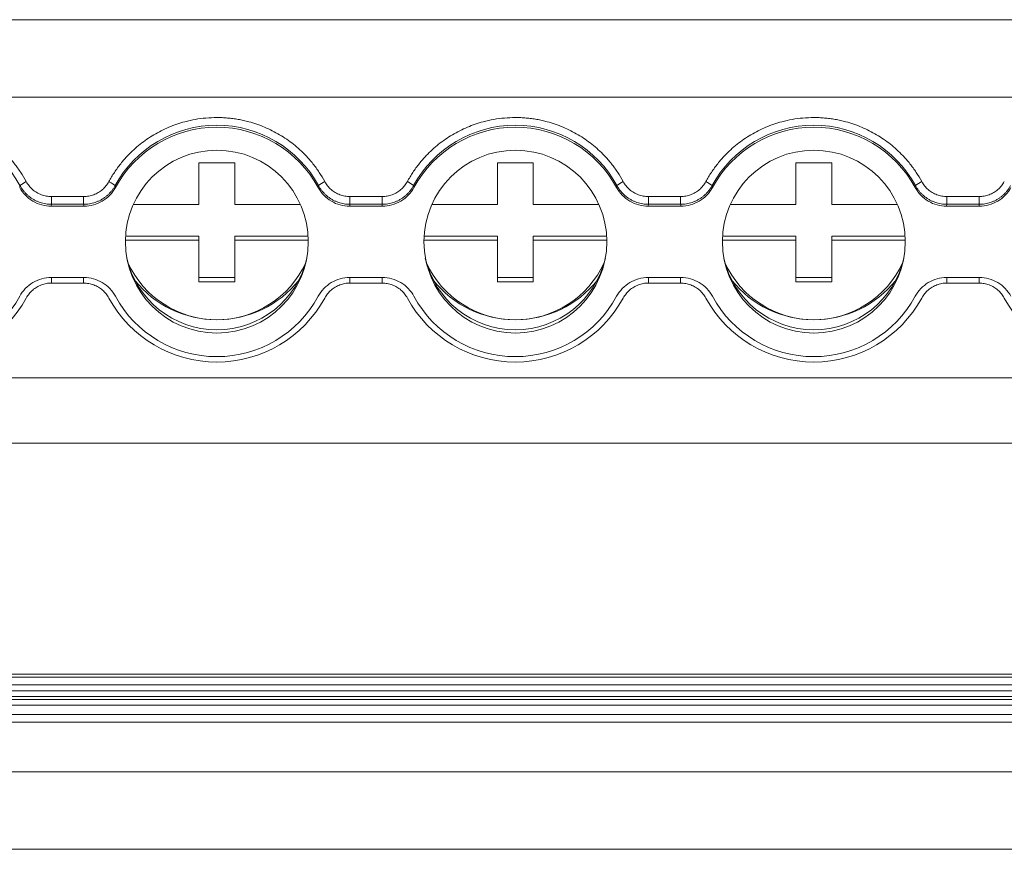
# Model space of a CAD drawing. Units: millimetres. Extents: x 2403 to 3489, y 835 to 1154.
# Drawn here: x 2851 to 2892, y 912 to 947 of the extents above; entities that cross this region are included whole.
import ezdxf

# ---------------------------------------------------------------- set-up
doc = ezdxf.new("R2010")
doc.units = ezdxf.units.MM

# ---------------------------------------------------------------- blocks, each defined once
blk = doc.blocks.new('3')
at = {"color": 7, "linetype": 'Continuous', "lineweight": 15}
for p, q in [((2744.861, 946.958), (3035.859, 946.958)), ((2744.861, 943.713), (3035.859, 943.713)), ((2858.381, 940.961), (2859.881, 940.961)), ((2858.381, 939.218), (2858.381, 940.961)), ((2859.881, 940.961), (2859.881, 939.218)), ((2870.881, 940.961), (2872.381, 940.961)), ((2870.881, 939.218), (2870.881, 940.961)), ((2872.381, 940.961), (2872.381, 939.218)), ((2883.381, 940.961), (2884.881, 940.961)), ((2883.381, 939.218), (2883.381, 940.961)), ((2884.881, 940.961), (2884.881, 939.218)), ((2850.876, 939.932), (2850.889, 940.01)), ((2854.874, 940.01), (2854.886, 939.932)), ((2863.376, 939.932), (2863.389, 940.01)), ((2867.374, 940.01), (2867.386, 939.932)), ((2875.876, 939.932), (2875.889, 940.01)), ((2879.874, 940.01), (2879.886, 939.932)), ((2888.376, 939.932), (2888.389, 940.01)), ((2852.207, 939.551), (2853.555, 939.551)), ((2852.207, 939.227), (2852.207, 939.551)), ((2853.555, 939.227), (2853.555, 939.551)), ((2864.707, 939.551), (2866.055, 939.551)), ((2864.707, 939.227), (2864.707, 939.551)), ((2866.055, 939.227), (2866.055, 939.551)), ((2877.207, 939.551), (2878.555, 939.551)), ((2877.207, 939.227), (2877.207, 939.551)), ((2878.555, 939.227), (2878.555, 939.551)), ((2889.707, 939.551), (2891.055, 939.551)), ((2889.707, 939.227), (2889.707, 939.551)), ((2891.055, 939.227), (2891.055, 939.551)), ((2852.207, 939.227), (2852.196, 939.147)), ((2852.196, 939.147), (2853.566, 939.147)), ((2853.555, 939.227), (2852.207, 939.227)), ((2855.633, 939.218), (2858.381, 939.218)), ((2859.881, 939.218), (2862.63, 939.218)), ((2864.707, 939.227), (2864.696, 939.147)), ((2864.696, 939.147), (2866.066, 939.147)), ((2866.055, 939.227), (2864.707, 939.227)), ((2868.133, 939.218), (2870.881, 939.218)), ((2872.381, 939.218), (2875.13, 939.218)), ((2877.207, 939.227), (2877.196, 939.147)), ((2877.196, 939.147), (2878.566, 939.147)), ((2878.555, 939.227), (2877.207, 939.227)), ((2880.633, 939.218), (2883.381, 939.218)), ((2884.881, 939.218), (2887.63, 939.218)), ((2889.707, 939.227), (2889.696, 939.147)), ((2889.696, 939.147), (2891.066, 939.147)), ((2891.055, 939.227), (2889.707, 939.227)), ((2858.381, 937.723), (2855.297, 937.723)), ((2855.304, 937.898), (2858.381, 937.898)), ((2858.381, 937.898), (2858.381, 937.723)), ((2858.381, 935.98), (2858.381, 937.723)), ((2859.881, 937.898), (2862.958, 937.898)), ((2859.881, 937.723), (2859.881, 937.898)), ((2859.881, 937.723), (2859.881, 935.98)), ((2862.965, 937.723), (2859.881, 937.723)), ((2870.881, 937.723), (2867.797, 937.723)), ((2867.804, 937.898), (2870.881, 937.898)), ((2870.881, 937.898), (2870.881, 937.723)), ((2870.881, 935.98), (2870.881, 937.723)), ((2872.381, 937.898), (2875.458, 937.898)), ((2872.381, 937.723), (2872.381, 937.898)), ((2875.465, 937.723), (2872.381, 937.723)), ((2872.381, 937.723), (2872.381, 935.98)), ((2883.381, 937.723), (2880.297, 937.723)), ((2880.304, 937.898), (2883.381, 937.898)), ((2883.381, 937.898), (2883.381, 937.723)), ((2883.381, 935.98), (2883.381, 937.723)), ((2884.881, 937.723), (2884.881, 937.898)), ((2884.881, 937.898), (2887.958, 937.898)), ((2884.881, 937.723), (2884.881, 935.98)), ((2887.965, 937.723), (2884.881, 937.723)), ((2853.566, 936.158), (2852.196, 936.158)), ((2858.381, 936.154), (2859.881, 936.154)), ((2866.066, 936.158), (2864.696, 936.158)), ((2870.881, 936.154), (2872.381, 936.154)), ((2878.566, 936.158), (2877.196, 936.158)), ((2883.381, 936.154), (2884.881, 936.154)), ((2891.066, 936.158), (2889.696, 936.158)), ((2853.555, 935.928), (2852.207, 935.928)), ((2859.881, 935.98), (2858.381, 935.98)), ((2866.055, 935.928), (2864.707, 935.928)), ((2872.381, 935.98), (2870.881, 935.98)), ((2878.555, 935.928), (2877.207, 935.928)), ((2884.881, 935.98), (2883.381, 935.98)), ((2891.055, 935.928), (2889.707, 935.928)), ((2744.861, 931.958), (3035.859, 931.958)), ((2744.861, 929.22), (3035.859, 929.22)), ((3035.859, 919.551), (2744.861, 919.551)), ((2744.861, 919.544), (3035.859, 919.544)), ((3035.859, 919.425), (2744.861, 919.425)), ((2744.861, 919.101), (3035.859, 919.101)), ((3035.859, 918.854), (2744.861, 918.854)), ((2744.861, 918.612), (3035.859, 918.612)), ((2744.861, 918.483), (3035.859, 918.483)), ((2744.861, 918.252), (3035.859, 918.252)), ((2744.861, 917.861), (3035.859, 917.861)), ((3035.859, 917.537), (2744.861, 917.537)), ((2744.861, 915.458), (3035.859, 915.458)), ((2744.861, 912.213), (3035.859, 912.213))]:
    blk.add_line(p, q, dxfattribs=at)
at = {"color": 8, "linetype": 'Continuous', "lineweight": 15}
for p, q in [((2852.207, 936.158), (2852.207, 935.928)), ((2853.555, 936.158), (2853.555, 935.928)), ((2864.707, 936.158), (2864.707, 935.928)), ((2866.055, 936.158), (2866.055, 935.928)), ((2877.207, 936.158), (2877.207, 935.928)), ((2878.555, 936.158), (2878.555, 935.928)), ((2889.707, 936.158), (2889.707, 935.928)), ((2891.055, 936.158), (2891.055, 935.928))]:
    blk.add_line(p, q, dxfattribs=at)
at = {"color": 7, "linetype": 'Continuous', "lineweight": 15, "flags": 128}
for points in [[(2853.566, 939.147), (2853.56, 939.192), (2853.555, 939.227)], [(2866.066, 939.147), (2866.06, 939.192), (2866.055, 939.227)], [(2878.566, 939.147), (2878.56, 939.192), (2878.555, 939.227)], [(2891.066, 939.147), (2891.06, 939.192), (2891.055, 939.227)]]:
    blk.add_lwpolyline(points, dxfattribs=at)
at = {"color": 7, "linetype": 'Continuous', "lineweight": 15}
for centre in [(2859.134, 937.662), (2871.634, 937.662), (2884.134, 937.662)]:
    blk.add_circle(centre, 3.83, dxfattribs=at)
for centre, radius, start, end in [((2846.631, 937.689), 4.849, 28.5941, 151.4059), ((2859.131, 937.689), 4.849, 28.5941, 151.4059), ((2859.131, 937.627), 4.83, 28.4942, 151.5058), ((2871.631, 937.689), 4.849, 28.5941, 151.4059), ((2871.631, 937.627), 4.83, 28.4942, 151.5058), ((2884.131, 937.689), 4.849, 28.5941, 151.4059), ((2884.131, 937.627), 4.83, 28.4942, 151.5058), ((2851.666, 939.078), 1.213, 115.0469, 129.8444), ((2864.166, 939.078), 1.213, 115.0469, 129.8444), ((2866.597, 939.078), 1.213, 50.1556, 64.9531), ((2876.666, 939.078), 1.213, 115.0469, 129.8444), ((2879.097, 939.078), 1.213, 50.1556, 64.9531), ((2889.166, 939.078), 1.213, 115.0469, 129.8444), ((2859.131, 937.842), 3.872, 192.9521, 347.0479), ((2871.631, 937.842), 3.872, 192.9523, 347.0477), ((2884.131, 937.842), 3.872, 192.9528, 347.0471), ((2859.131, 938.49), 4.099, 204.7463, 335.2537), ((2871.631, 938.49), 4.099, 204.7463, 335.2537), ((2884.131, 938.49), 4.099, 204.7463, 335.2537), ((2859.129, 938.779), 4.386, 218.618, 270.0314), ((2859.134, 938.779), 4.386, 269.9686, 321.382), ((2871.629, 938.779), 4.386, 218.618, 270.0314), ((2871.634, 938.779), 4.386, 269.9686, 321.382), ((2884.129, 938.779), 4.386, 218.618, 270.0314), ((2884.134, 938.779), 4.386, 269.9686, 321.382), ((2846.631, 937.766), 5.149, 208.5941, 331.4059), ((2846.631, 937.677), 4.83, 208.4942, 331.5058), ((2859.131, 937.766), 5.149, 208.5941, 331.4059), ((2859.131, 937.677), 4.83, 208.4942, 331.5058), ((2871.631, 937.766), 5.149, 208.5941, 331.4059), ((2871.631, 937.677), 4.83, 208.4942, 331.5058), ((2884.131, 937.766), 5.149, 208.5941, 331.4059), ((2884.131, 937.677), 4.83, 208.4942, 331.5058), ((2896.631, 937.766), 5.149, 208.5941, 331.4059)]:
    blk.add_arc(centre, radius, start, end, dxfattribs=at)
for points, knots in [([(2846.631, 942.861), (2846.707, 942.86), (2846.858, 942.858), (2847.084, 942.842), (2847.308, 942.818), (2847.531, 942.783), (2847.752, 942.739), (2848.126, 942.647), (2848.642, 942.471), (2849.27, 942.153), (2849.85, 941.753), (2850.308, 941.335), (2850.659, 940.932), (2850.927, 940.568), (2851.077, 940.308), (2851.152, 940.177)], [0, 0, 0, 0, 0.0411, 0.082022, 0.1228445, 0.1636463, 0.2045064, 0.2455035, 0.3725805, 0.5000275, 0.6270969, 0.7545515, 0.8362233, 0.9178278, 1, 1, 1, 1]), ([(2854.61, 940.177), (2854.647, 940.243), (2854.721, 940.374), (2854.842, 940.565), (2854.97, 940.75), (2855.107, 940.928), (2855.251, 941.101), (2855.51, 941.385), (2855.912, 941.753), (2856.491, 942.152), (2857.12, 942.47), (2857.707, 942.672), (2858.23, 942.788), (2858.678, 942.849), (2858.98, 942.857), (2859.131, 942.861)], [0, 0, 0, 0, 0.0411, 0.082022, 0.122845, 0.163646, 0.204506, 0.245503, 0.372581, 0.500027, 0.627097, 0.754551, 0.836223, 0.917828, 1, 1, 1, 1]), ([(2859.131, 942.861), (2859.207, 942.86), (2859.358, 942.858), (2859.584, 942.842), (2859.808, 942.818), (2860.031, 942.783), (2860.252, 942.739), (2860.626, 942.647), (2861.142, 942.471), (2861.77, 942.153), (2862.35, 941.753), (2862.808, 941.335), (2863.159, 940.932), (2863.427, 940.568), (2863.577, 940.308), (2863.652, 940.177)], [0, 0, 0, 0, 0.0411, 0.082022, 0.1228445, 0.1636463, 0.2045064, 0.2455035, 0.3725805, 0.5000275, 0.6270969, 0.7545515, 0.8362233, 0.9178278, 1, 1, 1, 1]), ([(2867.11, 940.177), (2867.147, 940.243), (2867.221, 940.374), (2867.342, 940.565), (2867.47, 940.75), (2867.607, 940.928), (2867.751, 941.101), (2868.01, 941.385), (2868.412, 941.753), (2868.991, 942.152), (2869.62, 942.47), (2870.207, 942.672), (2870.73, 942.788), (2871.178, 942.849), (2871.48, 942.857), (2871.631, 942.861)], [0, 0, 0, 0, 0.0411, 0.082022, 0.122845, 0.163646, 0.204506, 0.245503, 0.372581, 0.500027, 0.627097, 0.754551, 0.836223, 0.917828, 1, 1, 1, 1]), ([(2871.631, 942.861), (2871.707, 942.86), (2871.858, 942.858), (2872.084, 942.842), (2872.308, 942.818), (2872.531, 942.783), (2872.752, 942.739), (2873.126, 942.647), (2873.642, 942.471), (2874.27, 942.153), (2874.85, 941.753), (2875.308, 941.335), (2875.659, 940.932), (2875.927, 940.568), (2876.077, 940.308), (2876.152, 940.177)], [0, 0, 0, 0, 0.0411, 0.082022, 0.122845, 0.163646, 0.204506, 0.245503, 0.372581, 0.500027, 0.627097, 0.754551, 0.836223, 0.917828, 1, 1, 1, 1]), ([(2879.61, 940.177), (2879.647, 940.243), (2879.721, 940.374), (2879.842, 940.565), (2879.97, 940.75), (2880.107, 940.928), (2880.251, 941.101), (2880.51, 941.385), (2880.912, 941.753), (2881.491, 942.152), (2882.12, 942.47), (2882.707, 942.672), (2883.23, 942.788), (2883.678, 942.849), (2883.98, 942.857), (2884.131, 942.861)], [0, 0, 0, 0, 0.0411, 0.082022, 0.122845, 0.163646, 0.204506, 0.245503, 0.372581, 0.500027, 0.627097, 0.754551, 0.836223, 0.917828, 1, 1, 1, 1]), ([(2884.131, 942.861), (2884.207, 942.86), (2884.358, 942.858), (2884.584, 942.842), (2884.808, 942.818), (2885.031, 942.783), (2885.252, 942.739), (2885.626, 942.647), (2886.142, 942.471), (2886.77, 942.153), (2887.35, 941.753), (2887.808, 941.335), (2888.159, 940.932), (2888.427, 940.568), (2888.577, 940.308), (2888.652, 940.177)], [0, 0, 0, 0, 0.0411, 0.082022, 0.122845, 0.163646, 0.204506, 0.245503, 0.372581, 0.500027, 0.627097, 0.754551, 0.836223, 0.917828, 1, 1, 1, 1]), ([(2851.152, 940.177), (2851.17, 940.146), (2851.206, 940.084), (2851.27, 939.997), (2851.34, 939.917), (2851.418, 939.844), (2851.502, 939.778), (2851.622, 939.699), (2851.783, 939.621), (2851.991, 939.562), (2852.135, 939.555), (2852.207, 939.551)], [0, 0, 0, 0, 0.084644, 0.167865, 0.250319, 0.33268, 0.415623, 0.499811, 0.666357, 0.831259, 1, 1, 1, 1]), ([(2853.555, 939.551), (2853.592, 939.552), (2853.664, 939.554), (2853.77, 939.569), (2853.874, 939.592), (2853.976, 939.625), (2854.074, 939.667), (2854.201, 939.734), (2854.346, 939.839), (2854.498, 939.993), (2854.572, 940.115), (2854.61, 940.177)], [0, 0, 0, 0, 0.084643, 0.167863, 0.250316, 0.332676, 0.415618, 0.499805, 0.66635, 0.831254, 1, 1, 1, 1]), ([(2854.874, 940.01), (2854.872, 940.016), (2854.846, 940.038), (2854.743, 940.103), (2854.672, 940.144), (2854.61, 940.177)], [0, 0, 0, 0, 0.5, 0.5, 1, 1, 1, 1]), ([(2863.652, 940.177), (2863.67, 940.146), (2863.706, 940.084), (2863.77, 939.997), (2863.84, 939.917), (2863.918, 939.844), (2864.002, 939.778), (2864.122, 939.699), (2864.283, 939.621), (2864.491, 939.562), (2864.635, 939.555), (2864.707, 939.551)], [0, 0, 0, 0, 0.084644, 0.167865, 0.250319, 0.33268, 0.415623, 0.499811, 0.666357, 0.831259, 1, 1, 1, 1]), ([(2866.055, 939.551), (2866.092, 939.552), (2866.164, 939.554), (2866.27, 939.569), (2866.374, 939.592), (2866.476, 939.625), (2866.574, 939.667), (2866.701, 939.734), (2866.846, 939.839), (2866.998, 939.993), (2867.072, 940.115), (2867.11, 940.177)], [0, 0, 0, 0, 0.084644, 0.167865, 0.250319, 0.33268, 0.415623, 0.499811, 0.666357, 0.831259, 1, 1, 1, 1]), ([(2876.152, 940.177), (2876.17, 940.146), (2876.206, 940.084), (2876.27, 939.997), (2876.34, 939.917), (2876.418, 939.844), (2876.502, 939.778), (2876.622, 939.699), (2876.783, 939.621), (2876.991, 939.562), (2877.135, 939.555), (2877.207, 939.551)], [0, 0, 0, 0, 0.084644, 0.167865, 0.250319, 0.33268, 0.415623, 0.499811, 0.666357, 0.831259, 1, 1, 1, 1]), ([(2878.555, 939.551), (2878.592, 939.552), (2878.664, 939.554), (2878.77, 939.569), (2878.874, 939.592), (2878.976, 939.625), (2879.074, 939.667), (2879.201, 939.734), (2879.346, 939.839), (2879.498, 939.993), (2879.572, 940.115), (2879.61, 940.177)], [0, 0, 0, 0, 0.0846438, 0.167865, 0.2503191, 0.3326797, 0.4156231, 0.4998111, 0.6663569, 0.8312592, 1, 1, 1, 1]), ([(2888.652, 940.177), (2888.67, 940.146), (2888.706, 940.084), (2888.77, 939.997), (2888.84, 939.917), (2888.918, 939.844), (2889.002, 939.778), (2889.122, 939.699), (2889.283, 939.621), (2889.491, 939.562), (2889.635, 939.555), (2889.707, 939.551)], [0, 0, 0, 0, 0.0846438, 0.167865, 0.250319, 0.3326797, 0.415623, 0.4998111, 0.6663569, 0.8312592, 1, 1, 1, 1]), ([(2891.055, 939.551), (2891.092, 939.552), (2891.164, 939.554), (2891.27, 939.569), (2891.374, 939.592), (2891.476, 939.625), (2891.574, 939.667), (2891.701, 939.734), (2891.846, 939.839), (2891.998, 939.993), (2892.072, 940.115), (2892.11, 940.177)], [0, 0, 0, 0, 0.084644, 0.167865, 0.250319, 0.33268, 0.415623, 0.499811, 0.666357, 0.831259, 1, 1, 1, 1]), ([(2852.196, 939.147), (2852.06, 939.147), (2851.928, 939.165), (2851.668, 939.236), (2851.543, 939.289), (2851.313, 939.426), (2851.206, 939.511), (2851.021, 939.704), (2850.941, 939.813), (2850.876, 939.932)], [0, 0, 0, 0, 0.25, 0.25, 0.5, 0.5, 0.75, 0.75, 1, 1, 1, 1]), ([(2850.889, 940.01), (2850.908, 939.975), (2850.948, 939.906), (2851.019, 939.807), (2851.098, 939.713), (2851.186, 939.625), (2851.282, 939.543), (2851.385, 939.47), (2851.494, 939.405), (2851.608, 939.35), (2851.726, 939.304), (2851.846, 939.269), (2851.966, 939.245), (2852.087, 939.23), (2852.167, 939.228), (2852.207, 939.227)], [0, 0, 0, 0, 0.074035, 0.149466, 0.22608, 0.303639, 0.38189, 0.460561, 0.539375, 0.618049, 0.696306, 0.773875, 0.850501, 0.925947, 1, 1, 1, 1]), ([(2853.555, 939.227), (2853.595, 939.228), (2853.675, 939.23), (2853.796, 939.245), (2853.917, 939.269), (2854.037, 939.304), (2854.155, 939.35), (2854.269, 939.405), (2854.378, 939.47), (2854.481, 939.543), (2854.576, 939.625), (2854.664, 939.713), (2854.744, 939.807), (2854.814, 939.906), (2854.854, 939.975), (2854.874, 940.01)], [0, 0, 0, 0, 0.074053, 0.149499, 0.226126, 0.303695, 0.381952, 0.460626, 0.53944, 0.618111, 0.696361, 0.773921, 0.850534, 0.925965, 1, 1, 1, 1]), ([(2854.886, 939.932), (2854.822, 939.813), (2854.743, 939.705), (2854.557, 939.511), (2854.45, 939.427), (2854.221, 939.29), (2854.094, 939.236), (2853.836, 939.165), (2853.702, 939.147), (2853.566, 939.147)], [0, 0, 0, 0, 0.25, 0.25, 0.5, 0.5, 0.75, 0.75, 1, 1, 1, 1]), ([(2864.696, 939.147), (2864.56, 939.147), (2864.428, 939.165), (2864.168, 939.236), (2864.043, 939.289), (2863.813, 939.426), (2863.706, 939.511), (2863.521, 939.704), (2863.441, 939.813), (2863.376, 939.932)], [0, 0, 0, 0, 0.25, 0.25, 0.5, 0.5, 0.75, 0.75, 1, 1, 1, 1]), ([(2863.389, 940.01), (2863.408, 939.975), (2863.448, 939.906), (2863.519, 939.807), (2863.598, 939.713), (2863.686, 939.625), (2863.782, 939.543), (2863.885, 939.47), (2863.994, 939.405), (2864.108, 939.35), (2864.226, 939.304), (2864.346, 939.269), (2864.466, 939.245), (2864.587, 939.23), (2864.667, 939.228), (2864.707, 939.227)], [0, 0, 0, 0, 0.074035, 0.149466, 0.22608, 0.303639, 0.38189, 0.460561, 0.539375, 0.618049, 0.696306, 0.773875, 0.850501, 0.925947, 1, 1, 1, 1]), ([(2866.055, 939.227), (2866.095, 939.228), (2866.175, 939.23), (2866.296, 939.245), (2866.417, 939.269), (2866.537, 939.304), (2866.655, 939.35), (2866.769, 939.405), (2866.878, 939.47), (2866.981, 939.543), (2867.076, 939.625), (2867.164, 939.713), (2867.244, 939.807), (2867.314, 939.906), (2867.354, 939.975), (2867.374, 940.01)], [0, 0, 0, 0, 0.07405, 0.149495, 0.226119, 0.303687, 0.381943, 0.460617, 0.539431, 0.618103, 0.696354, 0.773915, 0.85053, 0.925963, 1, 1, 1, 1]), ([(2867.386, 939.932), (2867.322, 939.813), (2867.243, 939.705), (2867.057, 939.511), (2866.95, 939.427), (2866.721, 939.29), (2866.594, 939.236), (2866.336, 939.165), (2866.202, 939.147), (2866.066, 939.147)], [0, 0, 0, 0, 0.25, 0.25, 0.5, 0.5, 0.75, 0.75, 1, 1, 1, 1]), ([(2877.196, 939.147), (2877.06, 939.147), (2876.928, 939.165), (2876.668, 939.236), (2876.543, 939.289), (2876.313, 939.426), (2876.206, 939.511), (2876.021, 939.704), (2875.941, 939.813), (2875.876, 939.932)], [0, 0, 0, 0, 0.25, 0.25, 0.5, 0.5, 0.75, 0.75, 1, 1, 1, 1]), ([(2875.889, 940.01), (2875.908, 939.975), (2875.948, 939.906), (2876.019, 939.807), (2876.098, 939.713), (2876.186, 939.625), (2876.282, 939.543), (2876.385, 939.47), (2876.494, 939.405), (2876.608, 939.35), (2876.726, 939.304), (2876.846, 939.269), (2876.966, 939.245), (2877.087, 939.23), (2877.167, 939.228), (2877.207, 939.227)], [0, 0, 0, 0, 0.074037, 0.14947, 0.226085, 0.303646, 0.381897, 0.460569, 0.539382, 0.618056, 0.696312, 0.77388, 0.850505, 0.925949, 1, 1, 1, 1]), ([(2878.555, 939.227), (2878.595, 939.228), (2878.675, 939.23), (2878.796, 939.245), (2878.917, 939.269), (2879.037, 939.304), (2879.155, 939.35), (2879.269, 939.405), (2879.378, 939.47), (2879.481, 939.543), (2879.576, 939.625), (2879.664, 939.713), (2879.744, 939.807), (2879.814, 939.906), (2879.854, 939.975), (2879.874, 940.01)], [0, 0, 0, 0, 0.0740504, 0.1494948, 0.2261193, 0.3036873, 0.3819432, 0.4606173, 0.539431, 0.6181027, 0.6963538, 0.7739147, 0.8505298, 0.9259629, 1, 1, 1, 1]), ([(2879.886, 939.932), (2879.822, 939.813), (2879.743, 939.705), (2879.557, 939.511), (2879.45, 939.427), (2879.221, 939.29), (2879.094, 939.236), (2878.836, 939.165), (2878.702, 939.147), (2878.566, 939.147)], [0, 0, 0, 0, 0.25, 0.25, 0.5, 0.5, 0.75, 0.75, 1, 1, 1, 1]), ([(2889.696, 939.147), (2889.56, 939.147), (2889.428, 939.165), (2889.168, 939.236), (2889.043, 939.289), (2888.813, 939.426), (2888.706, 939.511), (2888.521, 939.704), (2888.441, 939.813), (2888.376, 939.932)], [0, 0, 0, 0, 0.25, 0.25, 0.5, 0.5, 0.75, 0.75, 1, 1, 1, 1]), ([(2888.389, 940.01), (2888.408, 939.975), (2888.448, 939.906), (2888.519, 939.807), (2888.598, 939.713), (2888.686, 939.625), (2888.782, 939.543), (2888.885, 939.47), (2888.994, 939.405), (2889.108, 939.35), (2889.226, 939.304), (2889.346, 939.269), (2889.466, 939.245), (2889.587, 939.23), (2889.667, 939.228), (2889.707, 939.227)], [0, 0, 0, 0, 0.074037, 0.14947, 0.226085, 0.303646, 0.381897, 0.460569, 0.539382, 0.618056, 0.696312, 0.77388, 0.850505, 0.925949, 1, 1, 1, 1]), ([(2891.055, 939.227), (2891.095, 939.228), (2891.175, 939.23), (2891.296, 939.245), (2891.417, 939.269), (2891.537, 939.304), (2891.655, 939.35), (2891.769, 939.405), (2891.878, 939.47), (2891.981, 939.543), (2892.076, 939.625), (2892.164, 939.713), (2892.244, 939.807), (2892.314, 939.906), (2892.354, 939.975), (2892.374, 940.01)], [0, 0, 0, 0, 0.0740504, 0.1494948, 0.2261193, 0.3036873, 0.3819432, 0.4606173, 0.539431, 0.6181027, 0.6963538, 0.7739147, 0.8505298, 0.9259628, 1, 1, 1, 1]), ([(2892.386, 939.932), (2892.322, 939.813), (2892.243, 939.705), (2892.057, 939.511), (2891.95, 939.427), (2891.721, 939.29), (2891.594, 939.236), (2891.336, 939.165), (2891.202, 939.147), (2891.066, 939.147)], [0, 0, 0, 0, 0.25, 0.25, 0.5, 0.5, 0.75, 0.75, 1, 1, 1, 1]), ([(2850.876, 935.373), (2850.941, 935.492), (2851.019, 935.6), (2851.205, 935.793), (2851.312, 935.878), (2851.542, 936.015), (2851.668, 936.069), (2851.926, 936.14), (2852.06, 936.158), (2852.196, 936.158)], [0, 0, 0, 0, 0.25, 0.25, 0.5, 0.5, 0.75, 0.75, 1, 1, 1, 1]), ([(2853.566, 936.158), (2853.702, 936.158), (2853.835, 936.14), (2854.094, 936.069), (2854.219, 936.016), (2854.449, 935.879), (2854.557, 935.794), (2854.742, 935.601), (2854.822, 935.492), (2854.886, 935.373)], [0, 0, 0, 0, 0.25, 0.25, 0.5, 0.5, 0.75, 0.75, 1, 1, 1, 1]), ([(2863.376, 935.373), (2863.441, 935.492), (2863.519, 935.6), (2863.705, 935.793), (2863.812, 935.878), (2864.042, 936.015), (2864.168, 936.069), (2864.426, 936.14), (2864.56, 936.158), (2864.696, 936.158)], [0, 0, 0, 0, 0.25, 0.25, 0.5, 0.5, 0.75, 0.75, 1, 1, 1, 1]), ([(2866.066, 936.158), (2866.202, 936.158), (2866.335, 936.14), (2866.594, 936.069), (2866.719, 936.016), (2866.949, 935.879), (2867.057, 935.794), (2867.242, 935.601), (2867.322, 935.492), (2867.386, 935.373)], [0, 0, 0, 0, 0.25, 0.25, 0.5, 0.5, 0.75, 0.75, 1, 1, 1, 1]), ([(2875.876, 935.373), (2875.941, 935.492), (2876.019, 935.6), (2876.205, 935.793), (2876.312, 935.878), (2876.542, 936.015), (2876.668, 936.069), (2876.926, 936.14), (2877.06, 936.158), (2877.196, 936.158)], [0, 0, 0, 0, 0.25, 0.25, 0.5, 0.5, 0.75, 0.75, 1, 1, 1, 1]), ([(2878.566, 936.158), (2878.702, 936.158), (2878.835, 936.14), (2879.094, 936.069), (2879.219, 936.016), (2879.449, 935.879), (2879.557, 935.794), (2879.742, 935.601), (2879.822, 935.492), (2879.886, 935.373)], [0, 0, 0, 0, 0.25, 0.25, 0.5, 0.5, 0.75, 0.75, 1, 1, 1, 1]), ([(2888.376, 935.373), (2888.441, 935.492), (2888.519, 935.6), (2888.705, 935.793), (2888.812, 935.878), (2889.042, 936.015), (2889.168, 936.069), (2889.426, 936.14), (2889.56, 936.158), (2889.696, 936.158)], [0, 0, 0, 0, 0.25, 0.25, 0.5, 0.5, 0.75, 0.75, 1, 1, 1, 1]), ([(2891.066, 936.158), (2891.202, 936.158), (2891.335, 936.14), (2891.594, 936.069), (2891.719, 936.016), (2891.949, 935.879), (2892.057, 935.794), (2892.242, 935.601), (2892.322, 935.492), (2892.386, 935.373)], [0, 0, 0, 0, 0.25, 0.25, 0.5, 0.5, 0.75, 0.75, 1, 1, 1, 1]), ([(2852.207, 935.928), (2852.171, 935.927), (2852.099, 935.925), (2851.992, 935.91), (2851.888, 935.887), (2851.787, 935.854), (2851.688, 935.812), (2851.562, 935.745), (2851.416, 935.64), (2851.265, 935.486), (2851.19, 935.364), (2851.152, 935.302)], [0, 0, 0, 0, 0.084644, 0.167865, 0.250319, 0.33268, 0.415623, 0.499811, 0.666357, 0.831259, 1, 1, 1, 1]), ([(2854.61, 935.302), (2854.592, 935.333), (2854.556, 935.395), (2854.492, 935.482), (2854.422, 935.562), (2854.345, 935.635), (2854.261, 935.701), (2854.141, 935.78), (2853.98, 935.858), (2853.771, 935.917), (2853.628, 935.924), (2853.555, 935.928)], [0, 0, 0, 0, 0.084649, 0.167874, 0.250331, 0.332693, 0.415636, 0.499823, 0.666365, 0.831263, 1, 1, 1, 1]), ([(2864.707, 935.928), (2864.671, 935.927), (2864.599, 935.925), (2864.492, 935.91), (2864.388, 935.887), (2864.287, 935.854), (2864.188, 935.812), (2864.062, 935.745), (2863.916, 935.64), (2863.765, 935.486), (2863.69, 935.364), (2863.652, 935.302)], [0, 0, 0, 0, 0.084644, 0.167865, 0.250319, 0.33268, 0.415623, 0.499811, 0.666357, 0.831259, 1, 1, 1, 1]), ([(2867.11, 935.302), (2867.092, 935.333), (2867.056, 935.395), (2866.992, 935.482), (2866.922, 935.562), (2866.845, 935.635), (2866.761, 935.701), (2866.641, 935.78), (2866.48, 935.858), (2866.271, 935.917), (2866.128, 935.924), (2866.055, 935.928)], [0, 0, 0, 0, 0.084644, 0.167865, 0.250319, 0.33268, 0.415623, 0.499811, 0.666357, 0.831259, 1, 1, 1, 1]), ([(2877.207, 935.928), (2877.171, 935.927), (2877.099, 935.925), (2876.992, 935.91), (2876.888, 935.887), (2876.787, 935.854), (2876.688, 935.812), (2876.562, 935.745), (2876.416, 935.64), (2876.265, 935.486), (2876.19, 935.364), (2876.152, 935.302)], [0, 0, 0, 0, 0.084644, 0.167865, 0.250319, 0.33268, 0.415623, 0.499811, 0.666357, 0.831259, 1, 1, 1, 1]), ([(2879.61, 935.302), (2879.592, 935.333), (2879.556, 935.395), (2879.492, 935.482), (2879.422, 935.562), (2879.345, 935.635), (2879.261, 935.701), (2879.141, 935.78), (2878.98, 935.858), (2878.771, 935.917), (2878.628, 935.924), (2878.555, 935.928)], [0, 0, 0, 0, 0.084644, 0.167865, 0.250319, 0.33268, 0.415623, 0.499811, 0.666357, 0.831259, 1, 1, 1, 1]), ([(2889.707, 935.928), (2889.671, 935.927), (2889.599, 935.925), (2889.492, 935.91), (2889.388, 935.887), (2889.287, 935.854), (2889.188, 935.812), (2889.062, 935.745), (2888.916, 935.64), (2888.765, 935.486), (2888.69, 935.364), (2888.652, 935.302)], [0, 0, 0, 0, 0.084644, 0.167865, 0.250319, 0.33268, 0.415623, 0.499811, 0.666357, 0.831259, 1, 1, 1, 1]), ([(2892.11, 935.302), (2892.092, 935.333), (2892.056, 935.395), (2891.992, 935.482), (2891.922, 935.562), (2891.845, 935.635), (2891.761, 935.701), (2891.641, 935.78), (2891.48, 935.858), (2891.271, 935.917), (2891.128, 935.924), (2891.055, 935.928)], [0, 0, 0, 0, 0.084644, 0.167865, 0.250319, 0.33268, 0.415623, 0.499811, 0.666357, 0.831259, 1, 1, 1, 1])]:
    blk.add_open_spline(points, degree=3, knots=knots, dxfattribs=at)

msp = doc.modelspace()

# ---------------------------------------------------------------- block references
msp.add_blockref('3', (0, 0))

doc.saveas('drawing.dxf')
